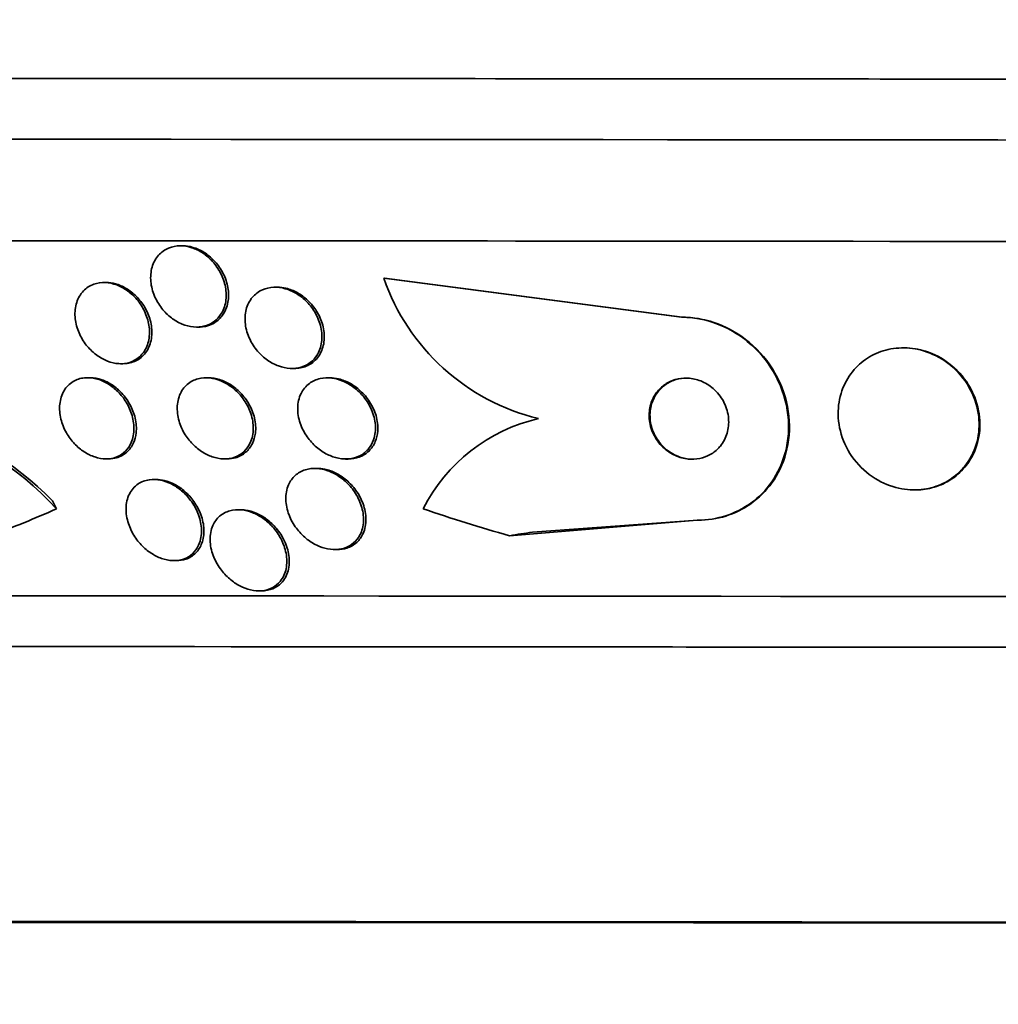
# Model space of a CAD drawing. Units: millimetres. Extents: x 0 to 1467, y 0 to 1211.
# Drawn here: x 685 to 695, y 890 to 900 of the extents above; entities that cross this region are included whole.
import ezdxf
from ezdxf import colors
from ezdxf.entities.mleader import LeaderData, LeaderLine
from ezdxf.math import Vec2, Vec3

# ---------------------------------------------------------------- set-up
doc = ezdxf.new("R2010")
doc.units = ezdxf.units.MM
doc.layers.add('DV2_Défaut', color=7, linetype='Continuous')
doc.layers.add('Défaut', color=7, linetype='Continuous')

# ---------------------------------------------------------------- blocks, each defined once
blk = doc.blocks.new('_DOT')
at = {"color": 0}
blk.add_line((0, 0), (-1, 0), dxfattribs=at)
at = {"color": 0, "const_width": 0.333}
blk.add_lwpolyline([(-0.1665, 0, 1), (0.1665, 0, 1)], format="xyb", close=True, dxfattribs=at)
blk = doc.blocks.new('SE1')
at = {"layer": 'DV2_Défaut', "color": 7, "linetype": 'Continuous', "lineweight": 35}
for p, q in [((686.6485, 897.9652), (686.6247, 897.9653)), ((688.6288, 897.6453), (688.6369, 897.6452)), ((691.5634, 897.2613), (688.6288, 897.6453)), ((691.5714, 897.2612), (688.6369, 897.6452)), ((685.8941, 897.6036), (685.8708, 897.6037)), ((687.5821, 897.5569), (687.5586, 897.557)), ((691.5792, 897.2612), (691.5712, 897.2612)), ((686.782, 897.1647), (686.8052, 897.1646)), ((693.7641, 896.959), (693.7564, 896.959)), ((686.0335, 896.8031), (686.0568, 896.803)), ((687.7225, 896.7564), (687.7455, 896.7563)), ((685.7336, 896.665), (685.7108, 896.6651)), ((686.9018, 896.6643), (686.8793, 896.6644)), ((688.0986, 896.6636), (688.0754, 896.6636)), ((685.89, 895.8644), (685.9129, 895.8644)), ((687.0574, 895.8638), (687.081, 895.8637)), ((688.2534, 895.863), (688.2781, 895.8629)), ((687.9739, 895.7705), (687.9496, 895.7706)), ((686.3866, 895.6612), (686.3627, 895.6613)), ((693.8524, 895.5581), (693.861, 895.558)), ((687.2193, 895.3633), (687.1949, 895.3634)), ((689.8691, 895.1069), (691.7188, 895.2599)), ((690.0943, 895.1413), (691.7272, 895.2598)), ((688.1437, 894.9699), (688.1687, 894.9698)), ((686.5589, 894.8606), (686.5832, 894.8605)), ((687.3963, 894.5627), (687.4218, 894.5626))]:
    blk.add_line(p, q, dxfattribs=at)
at = {"layer": 'DV2_Défaut', "color": 7, "linetype": 'Continuous', "lineweight": 18}
blk.add_line((691.7188, 895.2599), (691.7272, 895.2598), dxfattribs=at)
at = {"layer": 'DV2_Défaut', "color": 7, "linetype": 'Continuous', "lineweight": 35}
for centre, radius, start, end in [((690.6625, 898.3546), 2.1539, 199.22984, 256.32653), ((683.1973, 893.363), 2.9836, 42.33397, 75.4415), ((683.2585, 893.412), 2.9303, 44.11501, 75.64199), ((690.5434, 894.5931), 1.7137, 103.15592, 152.93646), ((691.7576, 883.4949), 11.7645, 98.12782, 99.23728)]:
    blk.add_arc(centre, radius, start, end, dxfattribs=at)
for centre, major_axis, ratio, start_param, end_param in [((697.3774, 899.5762), (-26.5884, 0.0304), 0.001141, 3.077581, 6.283185), ((697.3774, 899.5762), (26.5347, -0.0303), 0.001141, 0, 3.141593), ((697.3767, 898.9762), (-26.3458, 0.0301), 0.001141, 3.141593, 6.283185), ((697.3756, 897.9762), (-25.9056, 0.0296), 0.001141, 2.860537, 6.283185), ((697.3756, 897.9762), (25.8505, -0.0295), 0.001141, 0, 3.141593), ((684.1317, 894.289), (0.0049, 2), 0.755437, -0.996507, -0.948507), ((681.664, 910.0149), (-0.038, -15.4629), 0.755437, 0.271346, 0.329062), ((693.9624, 910.0073), (-0.14, -15.4623), 0.989753, 5.963317, 6.021575), ((697.3716, 894.4763), (-23.9761, 0.0274), 0.001141, 3.141593, 6.283185), ((697.371, 893.9763), (-23.6453, 0.027), 0.001141, 3.06933, 6.283185), ((697.371, 893.9763), (-23.5849, 0.0269), 0.001141, 3.141593, 6.283185), ((697.3679, 891.268), (-21.5, 0.0245), 0.001141, 2.220124, 6.283185), ((697.3679, 891.268), (-15, 0.0171), 0.001141, 2.619278, 6.283185)]:
    blk.add_ellipse(centre, major_axis=major_axis, ratio=ratio, start_param=start_param, end_param=end_param, dxfattribs=at)
for points, knots in [([(686.9587, 897.221), (686.9313, 897.2004), (686.8991, 897.1845), (686.8644, 897.1752), (686.8296, 897.1658), (686.7913, 897.1626), (686.7529, 897.1662), (686.7156, 897.1696), (686.6772, 897.1793), (686.6407, 897.1943), (686.6036, 897.2096), (686.5676, 897.2306), (686.535, 897.2555), (686.5, 897.2822), (686.4682, 897.3139), (686.4412, 897.3481), (686.4116, 897.3858), (686.3871, 897.4274), (686.3691, 897.4699), (686.3495, 897.5162), (686.337, 897.5649), (686.3327, 897.6121), (686.3281, 897.6614), (686.3322, 897.7106), (686.3452, 897.7553), (686.3579, 897.7989), (686.3795, 897.8394), (686.4089, 897.8724), (686.4357, 897.9025), (686.4698, 897.9271), (686.5083, 897.9431), (686.5428, 897.9574), (686.5818, 897.9651), (686.6218, 897.9653), (686.6589, 897.9655), (686.6979, 897.9592), (686.7354, 897.9471), (686.7728, 897.9351), (686.8097, 897.9171), (686.8435, 897.8949), (686.8793, 897.8714), (686.9126, 897.8426), (686.9413, 897.8108), (686.9728, 897.7762), (686.9996, 897.7372), (687.0205, 897.6968), (687.0434, 897.6526), (687.0596, 897.6055), (687.0683, 897.5592), (687.0775, 897.51), (687.0785, 897.4602), (687.0706, 897.414), (687.0628, 897.3678), (687.046, 897.3238), (687.0208, 897.2867), (687.0039, 897.2617), (686.9829, 897.2393), (686.9587, 897.221)], [0, 0, 0, 0, 0.04719, 0.04719, 0.04719, 0.094505, 0.094505, 0.094505, 0.140348, 0.140348, 0.140348, 0.186861, 0.186861, 0.186861, 0.23672, 0.23672, 0.23672, 0.291575, 0.291575, 0.291575, 0.351473, 0.351473, 0.351473, 0.41418, 0.41418, 0.41418, 0.47547, 0.47547, 0.47547, 0.531454, 0.531454, 0.531454, 0.58141, 0.58141, 0.58141, 0.627758, 0.627758, 0.627758, 0.673844, 0.673844, 0.673844, 0.722517, 0.722517, 0.722517, 0.775727, 0.775727, 0.775727, 0.834103, 0.834103, 0.834103, 0.896237, 0.896237, 0.896237, 0.958431, 0.958431, 0.958431, 1, 1, 1, 1]), ([(686.6477, 897.9652), (686.6623, 897.9651), (686.6771, 897.9641), (686.6918, 897.9622), (686.7292, 897.9572), (686.7675, 897.9459), (686.8036, 897.9295), (686.8406, 897.9128), (686.8762, 897.8903), (686.9082, 897.8641), (686.9427, 897.8359), (686.9737, 897.8028), (686.9997, 897.7674), (687.0282, 897.7285), (687.0513, 897.6858), (687.0678, 897.6425), (687.0857, 897.5955), (687.0962, 897.5464), (687.0986, 897.4992), (687.101, 897.45), (687.0947, 897.4014), (687.0795, 897.3578), (687.0685, 897.3262), (687.0527, 897.2966), (687.0325, 897.2708)], [0, 0, 0, 0, 0.0469647, 0.0469647, 0.0469647, 0.1660971, 0.1660971, 0.1660971, 0.2878428, 0.2878428, 0.2878428, 0.4187486, 0.4187486, 0.4187486, 0.5626819, 0.5626819, 0.5626819, 0.7193399, 0.7193399, 0.7193399, 0.8824802, 0.8824802, 0.8824802, 1, 1, 1, 1]), ([(686.1937, 896.8499), (686.1659, 896.831), (686.1335, 896.8171), (686.0988, 896.8097), (686.064, 896.8022), (686.0259, 896.8011), (685.9878, 896.8066), (685.9511, 896.8119), (685.9135, 896.8234), (685.8779, 896.84), (685.8419, 896.8568), (685.8071, 896.8791), (685.7758, 896.905), (685.7422, 896.9328), (685.7118, 896.9653), (685.6863, 896.9999), (685.6581, 897.0383), (685.635, 897.0802), (685.6184, 897.1226), (685.6001, 897.1693), (685.5889, 897.2179), (685.5857, 897.2647), (685.5823, 897.3141), (685.5876, 897.3629), (685.6016, 897.4068), (685.6154, 897.4499), (685.6382, 897.4896), (685.6686, 897.5212), (685.6963, 897.5501), (685.7314, 897.5731), (685.7707, 897.5872), (685.8056, 897.5996), (685.8449, 897.6053), (685.8849, 897.6033), (685.9217, 897.6015), (685.9601, 897.5933), (685.9969, 897.5794), (686.0333, 897.5657), (686.069, 897.5462), (686.1017, 897.5227), (686.1361, 897.4979), (686.1679, 897.4681), (686.1953, 897.4358), (686.2252, 897.4003), (686.2506, 897.3608), (686.27, 897.3203), (686.2915, 897.2756), (686.3063, 897.2286), (686.3138, 897.1825), (686.3217, 897.1332), (686.3213, 897.0837), (686.3124, 897.0382), (686.3034, 896.9924), (686.2853, 896.9492), (686.2591, 896.9133), (686.2411, 896.8887), (686.219, 896.8671), (686.1937, 896.8499)], [0, 0, 0, 0, 0.046968, 0.046968, 0.046968, 0.094081, 0.094081, 0.094081, 0.139479, 0.139479, 0.139479, 0.185332, 0.185332, 0.185332, 0.234533, 0.234533, 0.234533, 0.288949, 0.288949, 0.288949, 0.34886, 0.34886, 0.34886, 0.412148, 0.412148, 0.412148, 0.474373, 0.474373, 0.474373, 0.531112, 0.531112, 0.531112, 0.581252, 0.581252, 0.581252, 0.627265, 0.627265, 0.627265, 0.672746, 0.672746, 0.672746, 0.720761, 0.720761, 0.720761, 0.773464, 0.773464, 0.773464, 0.831703, 0.831703, 0.831703, 0.894238, 0.894238, 0.894238, 0.957286, 0.957286, 0.957286, 1, 1, 1, 1]), ([(685.8931, 897.6036), (685.9224, 897.6035), (685.9529, 897.5993), (685.9827, 897.5914), (686.0194, 897.5815), (686.0562, 897.5657), (686.0903, 897.5453), (686.1256, 897.5243), (686.159, 897.4979), (686.1883, 897.4685), (686.2202, 897.4366), (686.2481, 897.4003), (686.2706, 897.3624), (686.2955, 897.3205), (686.3145, 897.2756), (686.3265, 897.231), (686.3396, 897.1825), (686.3449, 897.1329), (686.3419, 897.0863), (686.3388, 897.0382), (686.3268, 896.9918), (686.3061, 896.9515), (686.2863, 896.9131), (686.258, 896.8791), (686.223, 896.8539), (686.1917, 896.8314), (686.1541, 896.8153), (686.1137, 896.8079), (686.0958, 896.8046), (686.0771, 896.803), (686.058, 896.8031)], [0, 0, 0, 0, 0.073728, 0.073728, 0.073728, 0.164237, 0.164237, 0.164237, 0.2579383, 0.2579383, 0.2579383, 0.3598185, 0.3598185, 0.3598185, 0.4726161, 0.4726161, 0.4726161, 0.5954592, 0.5954592, 0.5954592, 0.7224161, 0.7224161, 0.7224161, 0.8437868, 0.8437868, 0.8437868, 0.9521933, 0.9521933, 0.9521933, 1, 1, 1, 1]), ([(687.9084, 896.818), (687.8816, 896.7967), (687.85, 896.78), (687.8157, 896.7696), (687.7813, 896.7592), (687.7433, 896.7548), (687.705, 896.757), (687.6677, 896.759), (687.6291, 896.7673), (687.5923, 896.7807), (687.5545, 896.7945), (687.5176, 896.814), (687.4839, 896.8375), (687.4475, 896.863), (687.4141, 896.8936), (687.3855, 896.927), (687.3538, 896.964), (687.3272, 897.0052), (687.3072, 897.0477), (687.2853, 897.0941), (687.2707, 897.1433), (687.2646, 897.1913), (687.2581, 897.2414), (687.2607, 897.2917), (687.2726, 897.3376), (687.2841, 897.382), (687.3049, 897.4237), (687.3339, 897.4579), (687.36, 897.4887), (687.3937, 897.5143), (687.4319, 897.5314), (687.4659, 897.5465), (687.5045, 897.5553), (687.5442, 897.5568), (687.5812, 897.5582), (687.6202, 897.5533), (687.6579, 897.5427), (687.6958, 897.5321), (687.7333, 897.5156), (687.768, 897.4947), (687.805, 897.4725), (687.8396, 897.4449), (687.8699, 897.4141), (687.9032, 897.3803), (687.932, 897.3418), (687.9548, 897.3017), (687.9798, 897.2576), (687.9982, 897.2103), (688.0087, 897.1633), (688.0199, 897.1135), (688.0225, 897.0627), (688.0159, 897.0153), (688.0094, 896.9683), (687.9935, 896.9232), (687.9688, 896.8849), (687.9525, 896.8596), (687.9321, 896.8368), (687.9084, 896.818)], [0, 0, 0, 0, 0.046308, 0.046308, 0.046308, 0.092728, 0.092728, 0.092728, 0.137882, 0.137882, 0.137882, 0.184162, 0.184162, 0.184162, 0.234296, 0.234296, 0.234296, 0.289899, 0.289899, 0.289899, 0.350824, 0.350824, 0.350824, 0.414393, 0.414393, 0.414393, 0.475851, 0.475851, 0.475851, 0.531194, 0.531194, 0.531194, 0.580164, 0.580164, 0.580164, 0.625716, 0.625716, 0.625716, 0.671437, 0.671437, 0.671437, 0.72024, 0.72024, 0.72024, 0.774069, 0.774069, 0.774069, 0.833422, 0.833422, 0.833422, 0.896525, 0.896525, 0.896525, 0.959132, 0.959132, 0.959132, 1, 1, 1, 1]), ([(687.5811, 897.5569), (687.6087, 897.5568), (687.637, 897.5534), (687.6648, 897.5468), (687.7026, 897.5379), (687.7405, 897.523), (687.7756, 897.5036), (687.8129, 897.483), (687.8481, 897.457), (687.8791, 897.4277), (687.9132, 897.3955), (687.9431, 897.3585), (687.9673, 897.3197), (687.9939, 897.2768), (688.0141, 897.2306), (688.0268, 897.1843), (688.0403, 897.1349), (688.0455, 897.0841), (688.0416, 897.0361), (688.0376, 896.9881), (688.0244, 896.9415), (688.0021, 896.9013), (687.9814, 896.864), (687.9522, 896.8311), (687.9166, 896.8066), (687.8852, 896.785), (687.8478, 896.7694), (687.808, 896.7619), (687.7882, 896.7581), (687.7674, 896.7563), (687.7463, 896.7564)], [0, 0, 0, 0, 0.066895, 0.066895, 0.066895, 0.157847, 0.157847, 0.157847, 0.254254, 0.254254, 0.254254, 0.36033, 0.36033, 0.36033, 0.477596, 0.477596, 0.477596, 0.603243, 0.603243, 0.603243, 0.729336, 0.729336, 0.729336, 0.846082, 0.846082, 0.846082, 0.948954, 0.948954, 0.948954, 1, 1, 1, 1]), ([(687.0325, 897.2708), (687.0105, 897.2427), (686.9827, 897.2185), (686.9509, 897.2008), (686.9191, 897.183), (686.8822, 897.1711), (686.8436, 897.1667), (686.8314, 897.1653), (686.8189, 897.1646), (686.8062, 897.1647)], [0, 0, 0, 0, 0.430876, 0.430876, 0.430876, 0.863628, 0.863628, 0.863628, 1, 1, 1, 1]), ([(691.7188, 895.2599), (691.733, 895.2598), (691.7472, 895.2601), (691.7613, 895.2608), (691.8555, 895.2649), (691.9481, 895.2835), (692.0327, 895.3141), (692.1217, 895.3464), (692.204, 895.3926), (692.2752, 895.4483), (692.3543, 895.5104), (692.4216, 895.5855), (692.4742, 895.6679), (692.5336, 895.761), (692.5757, 895.8654), (692.5988, 895.9737), (692.6243, 896.0929), (692.6273, 896.2199), (692.6073, 896.3448), (692.5867, 896.4731), (692.5408, 896.6031), (692.4714, 896.7219), (692.4064, 896.833), (692.3182, 896.9379), (692.2136, 897.0232), (692.1225, 897.0975), (692.0156, 897.1593), (691.9037, 897.2001), (691.8056, 897.2359), (691.7007, 897.2568), (691.5986, 897.2606), (691.5869, 897.261), (691.5751, 897.2613), (691.5634, 897.2613)], [0, 0, 0, 0, 0.012885, 0.012885, 0.012885, 0.099785, 0.099785, 0.099785, 0.19127, 0.19127, 0.19127, 0.293125, 0.293125, 0.293125, 0.408422, 0.408422, 0.408422, 0.535624, 0.535624, 0.535624, 0.666682, 0.666682, 0.666682, 0.78946, 0.78946, 0.78946, 0.896223, 0.896223, 0.896223, 0.989392, 0.989392, 0.989392, 1, 1, 1, 1]), ([(691.7272, 895.2598), (691.7383, 895.2598), (691.7495, 895.26), (691.7606, 895.2603), (691.8549, 895.2636), (691.9477, 895.2813), (692.0326, 895.3111), (692.1218, 895.3424), (692.2045, 895.3876), (692.276, 895.4425), (692.3556, 895.5035), (692.4235, 895.5776), (692.4768, 895.6591), (692.5371, 895.7512), (692.5802, 895.8547), (692.6045, 895.9622), (692.6313, 896.0808), (692.6359, 896.2074), (692.6174, 896.332), (692.5983, 896.4605), (692.5541, 896.591), (692.486, 896.7104), (692.4222, 896.8226), (692.335, 896.9288), (692.231, 897.0155), (692.1403, 897.0911), (692.0336, 897.1542), (691.9214, 897.1964), (691.8234, 897.2333), (691.7183, 897.2553), (691.6159, 897.2601), (691.601, 897.2608), (691.5862, 897.2612), (691.5714, 897.2612)], [0, 0, 0, 0, 0.010112, 0.010112, 0.010112, 0.096906, 0.096906, 0.096906, 0.188081, 0.188081, 0.188081, 0.28951, 0.28951, 0.28951, 0.404392, 0.404392, 0.404392, 0.531378, 0.531378, 0.531378, 0.662603, 0.662603, 0.662603, 0.785888, 0.785888, 0.785888, 0.893177, 0.893177, 0.893177, 0.986607, 0.986607, 0.986607, 1, 1, 1, 1]), ([(694.3556, 895.7896), (694.408, 895.8542), (694.4468, 895.9289), (694.4703, 896.0068), (694.4938, 896.0845), (694.5029, 896.1674), (694.4975, 896.2495), (694.4917, 896.3377), (694.469, 896.4274), (694.4306, 896.5111), (694.3921, 896.5947), (694.3364, 896.6749), (694.2672, 896.7426), (694.2039, 896.8044), (694.127, 896.8578), (694.0436, 896.8952), (693.9712, 896.9276), (693.8915, 896.949), (693.8125, 896.9562), (693.7419, 896.9626), (693.6699, 896.958), (693.6027, 896.9429), (693.5374, 896.9281), (693.4749, 896.9032), (693.4196, 896.8707), (693.3615, 896.8365), (693.3098, 896.7932), (693.2671, 896.7444), (693.2201, 896.6906), (693.1828, 896.6289), (693.1568, 896.5641), (693.1276, 896.4914), (693.1117, 896.413), (693.1094, 896.3344), (693.1069, 896.2483), (693.1206, 896.1596), (693.1497, 896.0755), (693.1797, 895.9889), (693.2271, 895.9044), (693.2892, 895.8306), (693.3476, 895.7614), (693.4211, 895.6994), (693.5034, 895.6531), (693.5752, 895.6128), (693.6561, 895.5832), (693.7379, 895.5688), (693.8094, 895.5562), (693.8837, 895.5548), (693.9539, 895.5647), (694.0202, 895.5741), (694.0847, 895.5938), (694.1426, 895.6216), (694.2025, 895.6504), (694.257, 895.6886), (694.303, 895.7326), (694.3218, 895.7506), (694.3394, 895.7697), (694.3556, 895.7896)], [0, 0, 0, 0, 0.060164, 0.060164, 0.060164, 0.120068, 0.120068, 0.120068, 0.184542, 0.184542, 0.184542, 0.249148, 0.249148, 0.249148, 0.308147, 0.308147, 0.308147, 0.359191, 0.359191, 0.359191, 0.404679, 0.404679, 0.404679, 0.448778, 0.448778, 0.448778, 0.495085, 0.495085, 0.495085, 0.546231, 0.546231, 0.546231, 0.603659, 0.603659, 0.603659, 0.666767, 0.666767, 0.666767, 0.731917, 0.731917, 0.731917, 0.793207, 0.793207, 0.793207, 0.846497, 0.846497, 0.846497, 0.892855, 0.892855, 0.892855, 0.936553, 0.936553, 0.936553, 0.981705, 0.981705, 0.981705, 1, 1, 1, 1]), ([(694.4076, 895.8507), (694.4528, 895.9225), (694.483, 896.0034), (694.4972, 896.0862), (694.5115, 896.1688), (694.5103, 896.2555), (694.4939, 896.3397), (694.4768, 896.4285), (694.4422, 896.5171), (694.392, 896.5975), (694.3434, 896.6753), (694.2783, 896.7478), (694.2016, 896.806), (694.1334, 896.8578), (694.0536, 896.8999), (693.97, 896.9261), (693.9035, 896.947), (693.8327, 896.9583), (693.7635, 896.959)], [0, 0, 0, 0, 0.17562, 0.17562, 0.17562, 0.350671, 0.350671, 0.350671, 0.535359, 0.535359, 0.535359, 0.714474, 0.714474, 0.714474, 0.873699, 0.873699, 0.873699, 1, 1, 1, 1]), ([(686.0828, 895.9415), (686.0593, 895.9176), (686.0305, 895.898), (685.998, 895.8847), (685.9655, 895.8714), (685.9283, 895.8643), (685.8899, 895.8644), (685.854, 895.8646), (685.816, 895.8711), (685.7793, 895.8832), (685.7436, 895.8951), (685.7081, 895.9125), (685.6754, 895.9339), (685.6409, 895.9563), (685.6087, 895.9837), (685.5804, 896.0136), (685.5491, 896.0468), (685.522, 896.084), (685.5002, 896.1223), (685.4757, 896.1656), (685.4575, 896.2114), (685.4464, 896.2567), (685.4342, 896.3064), (685.4302, 896.3567), (685.4349, 896.4036), (685.4398, 896.4518), (685.454, 896.4979), (685.4774, 896.537), (685.4992, 896.5736), (685.5298, 896.6053), (685.567, 896.6275), (685.5995, 896.6469), (685.638, 896.6596), (685.6789, 896.6637), (685.7148, 896.6672), (685.7535, 896.6641), (685.7916, 896.6547), (685.8276, 896.6458), (685.8639, 896.631), (685.8978, 896.6119), (685.9327, 896.5921), (685.966, 896.5673), (685.9955, 896.5394), (686.0279, 896.509), (686.0566, 896.4744), (686.0802, 896.4381), (686.1068, 896.3974), (686.1277, 896.3537), (686.142, 896.31), (686.1579, 896.2616), (686.1661, 896.2119), (686.1661, 896.1649), (686.1661, 896.1153), (686.1569, 896.0672), (686.1386, 896.025), (686.1251, 895.9939), (686.1063, 895.9653), (686.0828, 895.9415)], [0, 0, 0, 0, 0.048263, 0.048263, 0.048263, 0.096788, 0.096788, 0.096788, 0.142029, 0.142029, 0.142029, 0.185853, 0.185853, 0.185853, 0.231976, 0.231976, 0.231976, 0.28316, 0.28316, 0.28316, 0.340864, 0.340864, 0.340864, 0.404329, 0.404329, 0.404329, 0.469647, 0.469647, 0.469647, 0.530865, 0.530865, 0.530865, 0.584135, 0.584135, 0.584135, 0.630676, 0.630676, 0.630676, 0.674598, 0.674598, 0.674598, 0.719844, 0.719844, 0.719844, 0.76937, 0.76937, 0.76937, 0.825034, 0.825034, 0.825034, 0.886901, 0.886901, 0.886901, 0.952141, 0.952141, 0.952141, 1, 1, 1, 1]), ([(685.7335, 896.665), (685.7347, 896.665), (685.7358, 896.665), (685.7369, 896.665), (685.773, 896.6645), (685.8111, 896.6575), (685.8479, 896.645), (685.8836, 896.6327), (685.9191, 896.6148), (685.9517, 896.5931), (685.9861, 896.5701), (686.0182, 896.5423), (686.0463, 896.512), (686.0773, 896.4783), (686.1041, 896.4408), (686.1254, 896.4022), (686.1494, 896.3587), (686.1671, 896.3127), (686.1777, 896.2674), (686.1893, 896.2177), (686.1927, 896.1675), (686.1875, 896.1208), (686.1835, 896.086), (686.1747, 896.0524), (686.1611, 896.0219)], [0, 0, 0, 0, 0.004011, 0.004011, 0.004011, 0.131073, 0.131073, 0.131073, 0.254367, 0.254367, 0.254367, 0.384192, 0.384192, 0.384192, 0.52802, 0.52802, 0.52802, 0.689873, 0.689873, 0.689873, 0.86779, 0.86779, 0.86779, 1, 1, 1, 1]), ([(687.267, 895.9523), (687.2443, 895.9271), (687.2162, 895.9058), (687.1843, 895.8908), (687.1523, 895.8757), (687.1156, 895.8664), (687.0774, 895.8643), (687.0415, 895.8622), (687.0032, 895.8664), (686.9659, 895.8763), (686.9293, 895.886), (686.8927, 895.9014), (686.8587, 895.921), (686.8226, 895.9417), (686.7885, 895.9676), (686.7584, 895.9964), (686.7249, 896.0284), (686.6954, 896.0648), (686.6715, 896.1029), (686.6447, 896.1456), (686.6241, 896.1915), (686.6109, 896.2373), (686.5965, 896.2872), (686.5905, 896.3383), (686.5936, 896.3864), (686.5967, 896.4353), (686.6095, 896.4826), (686.6317, 896.5233), (686.6523, 896.561), (686.6818, 896.5943), (686.7181, 896.6184), (686.7497, 896.6395), (686.7875, 896.6543), (686.8279, 896.6606), (686.8636, 896.6663), (686.9024, 896.6655), (686.9407, 896.6585), (686.9774, 896.6518), (687.0146, 896.6391), (687.0496, 896.622), (687.086, 896.6041), (687.121, 896.5809), (687.1523, 896.5544), (687.1867, 896.5254), (687.2175, 896.4917), (687.2433, 896.456), (687.2723, 896.416), (687.2955, 896.3724), (687.312, 896.3285), (687.3302, 896.28), (687.3406, 896.2298), (687.3424, 896.1817), (687.3442, 896.1315), (687.3367, 896.0822), (687.3196, 896.0385), (687.3072, 896.0068), (687.2895, 895.9773), (687.267, 895.9523)], [0, 0, 0, 0, 0.047549, 0.047549, 0.047549, 0.095332, 0.095332, 0.095332, 0.140237, 0.140237, 0.140237, 0.184258, 0.184258, 0.184258, 0.230969, 0.230969, 0.230969, 0.282969, 0.282969, 0.282969, 0.341477, 0.341477, 0.341477, 0.405363, 0.405363, 0.405363, 0.470362, 0.470362, 0.470362, 0.530596, 0.530596, 0.530596, 0.582852, 0.582852, 0.582852, 0.628891, 0.628891, 0.628891, 0.672877, 0.672877, 0.672877, 0.718602, 0.718602, 0.718602, 0.768876, 0.768876, 0.768876, 0.825362, 0.825362, 0.825362, 0.887804, 0.887804, 0.887804, 0.952978, 0.952978, 0.952978, 1, 1, 1, 1]), ([(686.9017, 896.6643), (686.9373, 896.6642), (686.9747, 896.6581), (687.0109, 896.6468), (687.0476, 896.6353), (687.0839, 896.6182), (687.1175, 896.5971), (687.1533, 896.5746), (687.1868, 896.547), (687.2161, 896.5166), (687.2488, 896.4828), (687.277, 896.4448), (687.2995, 896.4054), (687.3247, 896.3612), (687.3432, 896.3142), (687.3542, 896.2678), (687.3661, 896.2175), (687.3694, 896.1664), (687.3635, 896.1189), (687.359, 896.083), (687.3492, 896.0484), (687.3341, 896.0171)], [0, 0, 0, 0, 0.121465, 0.121465, 0.121465, 0.244562, 0.244562, 0.244562, 0.376157, 0.376157, 0.376157, 0.522867, 0.522867, 0.522867, 0.68745, 0.68745, 0.68745, 0.865975, 0.865975, 0.865975, 1, 1, 1, 1]), ([(688.4801, 895.9645), (688.4585, 895.938), (688.4313, 895.9151), (688.4002, 895.8982), (688.369, 895.8812), (688.3329, 895.8698), (688.295, 895.8653), (688.2591, 895.861), (688.2207, 895.8628), (688.1831, 895.8703), (688.1457, 895.8777), (688.1081, 895.8909), (688.0729, 895.9084), (688.0352, 895.9271), (687.9993, 895.9512), (687.9673, 895.9786), (687.9315, 896.0091), (687.8997, 896.0444), (687.8734, 896.0819), (687.8439, 896.1239), (687.8207, 896.1697), (687.8051, 896.2158), (687.7881, 896.2658), (687.7796, 896.3176), (687.7807, 896.3669), (687.7818, 896.4165), (687.7927, 896.4652), (687.8135, 896.5077), (687.8326, 896.5466), (687.8608, 896.5815), (687.8961, 896.6078), (687.9266, 896.6305), (687.9636, 896.6474), (688.0033, 896.6562), (688.0387, 896.664), (688.0774, 896.6657), (688.1158, 896.6611), (688.153, 896.6566), (688.191, 896.6463), (688.2271, 896.6313), (688.2648, 896.6155), (688.3013, 896.5942), (688.3344, 896.5694), (688.3708, 896.542), (688.404, 896.5096), (688.432, 896.4748), (688.4635, 896.4356), (688.4894, 896.3925), (688.5084, 896.3485), (688.5292, 896.3001), (688.5421, 896.2494), (688.546, 896.2002), (688.5501, 896.1495), (688.5446, 896.099), (688.529, 896.0536), (688.5179, 896.0212), (688.5015, 895.9908), (688.4801, 895.9645)], [0, 0, 0, 0, 0.046842, 0.046842, 0.046842, 0.093895, 0.093895, 0.093895, 0.138392, 0.138392, 0.138392, 0.182475, 0.182475, 0.182475, 0.229634, 0.229634, 0.229634, 0.282356, 0.282356, 0.282356, 0.341661, 0.341661, 0.341661, 0.406066, 0.406066, 0.406066, 0.470928, 0.470928, 0.470928, 0.53036, 0.53036, 0.53036, 0.581683, 0.581683, 0.581683, 0.627174, 0.627174, 0.627174, 0.671099, 0.671099, 0.671099, 0.717167, 0.717167, 0.717167, 0.768087, 0.768087, 0.768087, 0.825368, 0.825368, 0.825368, 0.888455, 0.888455, 0.888455, 0.953722, 0.953722, 0.953722, 1, 1, 1, 1]), ([(688.0978, 896.6635), (688.126, 896.6634), (688.1551, 896.6599), (688.1836, 896.6531), (688.2211, 896.6442), (688.2587, 896.6295), (688.2936, 896.6107), (688.3312, 896.5904), (688.3667, 896.5647), (688.3981, 896.536), (688.4332, 896.5039), (688.4641, 896.4671), (688.4892, 896.4285), (688.5173, 896.3852), (688.5388, 896.3384), (688.5526, 896.2916), (688.5675, 896.2412), (688.5737, 896.1893), (688.5702, 896.1404), (688.5676, 896.1034), (688.5594, 896.0673), (688.5456, 896.0343)], [0, 0, 0, 0, 0.095687, 0.095687, 0.095687, 0.221681, 0.221681, 0.221681, 0.357169, 0.357169, 0.357169, 0.508685, 0.508685, 0.508685, 0.678609, 0.678609, 0.678609, 0.862145, 0.862145, 0.862145, 1, 1, 1, 1]), ([(691.9479, 895.9909), (691.9783, 896.0285), (692.0008, 896.0723), (692.0143, 896.1183), (692.0277, 896.1642), (692.0326, 896.2136), (692.0285, 896.2626), (692.0242, 896.314), (692.01, 896.3665), (691.9861, 896.4154), (691.9633, 896.4622), (691.9308, 896.5071), (691.8909, 896.5447), (691.8558, 896.5778), (691.8136, 896.6063), (691.7685, 896.6262), (691.7294, 896.6434), (691.6869, 896.6548), (691.6451, 896.6589), (691.6064, 896.6628), (691.5672, 896.6607), (691.5307, 896.6531), (691.4937, 896.6454), (691.4584, 896.632), (691.4271, 896.6142), (691.3931, 896.595), (691.3629, 896.5702), (691.338, 896.5422), (691.31, 896.5107), (691.288, 896.4743), (691.2727, 896.4357), (691.2555, 896.3926), (691.2464, 896.3456), (691.2458, 896.2983), (691.2451, 896.2477), (691.2541, 896.1952), (691.2726, 896.1454), (691.2909, 896.0962), (691.3192, 896.0481), (691.3558, 896.0065), (691.3887, 895.9692), (691.4296, 895.9359), (691.4746, 895.9112), (691.5134, 895.89), (691.5564, 895.8745), (691.5996, 895.8666), (691.6384, 895.8596), (691.6784, 895.8585), (691.7162, 895.8632), (691.7535, 895.8679), (691.7897, 895.8784), (691.8223, 895.8934), (691.8572, 895.9095), (691.8888, 895.9311), (691.9156, 895.9563), (691.9272, 895.9671), (691.938, 895.9788), (691.9479, 895.9909)], [0, 0, 0, 0, 0.062788, 0.062788, 0.062788, 0.125394, 0.125394, 0.125394, 0.191042, 0.191042, 0.191042, 0.253977, 0.253977, 0.253977, 0.309288, 0.309288, 0.309288, 0.357013, 0.357013, 0.357013, 0.401016, 0.401016, 0.401016, 0.445504, 0.445504, 0.445504, 0.49371, 0.49371, 0.49371, 0.547828, 0.547828, 0.547828, 0.608479, 0.608479, 0.608479, 0.673586, 0.673586, 0.673586, 0.737921, 0.737921, 0.737921, 0.795638, 0.795638, 0.795638, 0.845032, 0.845032, 0.845032, 0.889345, 0.889345, 0.889345, 0.933108, 0.933108, 0.933108, 0.979947, 0.979947, 0.979947, 1, 1, 1, 1]), ([(691.6182, 896.6608), (691.5822, 896.6611), (691.5464, 896.6562), (691.5131, 896.6468), (691.4767, 896.6364), (691.4425, 896.6203), (691.4125, 896.6001), (691.3797, 896.578), (691.3511, 896.5506), (691.3281, 896.52), (691.3022, 896.4856), (691.2827, 896.4465), (691.2704, 896.4056), (691.2567, 896.3601), (691.2514, 896.3112), (691.255, 896.2625), (691.2588, 896.2112), (691.2726, 896.1587), (691.2959, 896.1097), (691.3183, 896.0626), (691.3505, 896.0172), (691.3903, 895.9791), (691.4254, 895.9455), (691.4677, 895.9165), (691.513, 895.8961), (691.5521, 895.8786), (691.5946, 895.8669), (691.6366, 895.8624), (691.6491, 895.8611), (691.6616, 895.8604), (691.6741, 895.8603)], [0, 0, 0, 0, 0.082297, 0.082297, 0.082297, 0.172496, 0.172496, 0.172496, 0.271407, 0.271407, 0.271407, 0.38284, 0.38284, 0.38284, 0.506986, 0.506986, 0.506986, 0.638113, 0.638113, 0.638113, 0.764667, 0.764667, 0.764667, 0.876059, 0.876059, 0.876059, 0.971597, 0.971597, 0.971597, 1, 1, 1, 1]), ([(686.1611, 896.0219), (686.1456, 895.9872), (686.1233, 895.9557), (686.0953, 895.9305), (686.0672, 895.9053), (686.0323, 895.8858), (685.9936, 895.8749), (685.9687, 895.8679), (685.9416, 895.8643), (685.9137, 895.8644)], [0, 0, 0, 0, 0.376849, 0.376849, 0.376849, 0.756428, 0.756428, 0.756428, 1, 1, 1, 1]), ([(687.3341, 896.0171), (687.318, 895.9837), (687.2954, 895.9534), (687.2674, 895.9292), (687.2392, 895.9048), (687.2046, 895.8859), (687.1664, 895.875), (687.1399, 895.8675), (687.1111, 895.8636), (687.0816, 895.8637)], [0, 0, 0, 0, 0.369692, 0.369692, 0.369692, 0.741858, 0.741858, 0.741858, 1, 1, 1, 1]), ([(688.5456, 896.0343), (688.5312, 895.9999), (688.5103, 895.9682), (688.4836, 895.942), (688.4568, 895.9158), (688.4234, 895.8945), (688.3862, 895.881), (688.3531, 895.869), (688.316, 895.8628), (688.2782, 895.8629)], [0, 0, 0, 0, 0.344966, 0.344966, 0.344966, 0.692187, 0.692187, 0.692187, 1, 1, 1, 1]), ([(693.8609, 895.5581), (693.9187, 895.5576), (693.9765, 895.5644), (694.0308, 895.5781), (694.095, 895.5943), (694.1561, 895.6205), (694.2099, 895.654), (694.2671, 895.6895), (694.3175, 895.7339), (694.3589, 895.7836), (694.3767, 895.8049), (694.393, 895.8274), (694.4076, 895.8507)], [0, 0, 0, 0, 0.252066, 0.252066, 0.252066, 0.549716, 0.549716, 0.549716, 0.865321, 0.865321, 0.865321, 1, 1, 1, 1]), ([(688.367, 895.0714), (688.3463, 895.0452), (688.3201, 895.0225), (688.2897, 895.0055), (688.2592, 894.9885), (688.2236, 894.9769), (688.186, 894.9723), (688.1509, 894.968), (688.113, 894.9696), (688.0758, 894.9768), (688.0393, 894.9839), (688.0025, 894.9965), (687.9679, 895.0132), (687.9307, 895.0311), (687.8953, 895.0541), (687.8634, 895.0802), (687.8274, 895.1096), (687.7952, 895.1437), (687.7681, 895.1798), (687.7372, 895.221), (687.7124, 895.266), (687.6949, 895.3114), (687.6756, 895.3616), (687.6647, 895.4137), (687.6634, 895.4637), (687.6621, 895.5147), (687.671, 895.565), (687.6904, 895.6092), (687.7055, 895.6433), (687.7273, 895.6746), (687.7551, 895.6999), (687.783, 895.7254), (687.8178, 895.7455), (687.8566, 895.7574), (687.8908, 895.7679), (687.929, 895.7723), (687.9677, 895.7701), (688.0038, 895.768), (688.0413, 895.7602), (688.0772, 895.7476), (688.1143, 895.7346), (688.1506, 895.7162), (688.1839, 895.6943), (688.2206, 895.6701), (688.2546, 895.641), (688.2841, 895.6094), (688.3178, 895.5734), (688.3465, 895.5333), (688.3689, 895.492), (688.3942, 895.4453), (688.4121, 895.3958), (688.4216, 895.3472), (688.4317, 895.2953), (688.4324, 895.2428), (688.4226, 895.1946), (688.4135, 895.1495), (688.3948, 895.1067), (688.367, 895.0714)], [0, 0, 0, 0, 0.04642, 0.04642, 0.04642, 0.0931, 0.0931, 0.0931, 0.136632, 0.136632, 0.136632, 0.17923, 0.17923, 0.17923, 0.224858, 0.224858, 0.224858, 0.276432, 0.276432, 0.276432, 0.335483, 0.335483, 0.335483, 0.400963, 0.400963, 0.400963, 0.468026, 0.468026, 0.468026, 0.51959, 0.51959, 0.51959, 0.571556, 0.571556, 0.571556, 0.617322, 0.617322, 0.617322, 0.659969, 0.659969, 0.659969, 0.703881, 0.703881, 0.703881, 0.752372, 0.752372, 0.752372, 0.807673, 0.807673, 0.807673, 0.870221, 0.870221, 0.870221, 0.937231, 0.937231, 0.937231, 1, 1, 1, 1]), ([(687.9729, 895.7705), (687.9975, 895.7704), (688.0228, 895.7677), (688.0478, 895.7625), (688.0844, 895.7548), (688.1213, 895.7416), (688.1559, 895.7242), (688.193, 895.7056), (688.2284, 895.6819), (688.2601, 895.6552), (688.2957, 895.625), (688.3276, 895.5903), (688.3541, 895.5537), (688.3844, 895.5119), (688.4084, 895.4666), (688.4251, 895.421), (688.4436, 895.3706), (688.4536, 895.3184), (688.4539, 895.2687), (688.4542, 895.2198), (688.4452, 895.1718), (688.4264, 895.1296)], [0, 0, 0, 0, 0.08138, 0.08138, 0.08138, 0.200679, 0.200679, 0.200679, 0.328605, 0.328605, 0.328605, 0.472954, 0.472954, 0.472954, 0.637852, 0.637852, 0.637852, 0.82046, 0.82046, 0.82046, 1, 1, 1, 1]), ([(686.7602, 894.9461), (686.7384, 894.9215), (686.7111, 894.9007), (686.6799, 894.8861), (686.6485, 894.8714), (686.6121, 894.8625), (686.574, 894.8609), (686.5389, 894.8594), (686.5013, 894.864), (686.4645, 894.8742), (686.4291, 894.8841), (686.3936, 894.8994), (686.3606, 894.9185), (686.3255, 894.9388), (686.2923, 894.9638), (686.2628, 894.9915), (686.2296, 895.0227), (686.2002, 895.0579), (686.176, 895.0946), (686.1483, 895.1366), (686.1266, 895.1817), (686.1119, 895.2266), (686.0955, 895.2767), (686.0873, 895.328), (686.0883, 895.3765), (686.0893, 895.4268), (686.1003, 895.4757), (686.1213, 895.5178), (686.1409, 895.557), (686.1701, 895.5917), (686.207, 895.6166), (686.2385, 895.6378), (686.2767, 895.6526), (686.3179, 895.6584), (686.3531, 895.6633), (686.3915, 895.6619), (686.4295, 895.6542), (686.4651, 895.6469), (686.5013, 895.6341), (686.5354, 895.6169), (686.5707, 895.5991), (686.6046, 895.5763), (686.6351, 895.5506), (686.6689, 895.5221), (686.6993, 895.4894), (686.725, 895.4548), (686.7543, 895.4154), (686.7782, 895.3727), (686.7956, 895.3297), (686.8153, 895.2812), (686.8272, 895.231), (686.8307, 895.183), (686.8345, 895.1317), (686.8286, 895.0814), (686.8128, 895.0366), (686.801, 895.0032), (686.7833, 894.9722), (686.7602, 894.9461)], [0, 0, 0, 0, 0.047421, 0.047421, 0.047421, 0.095145, 0.095145, 0.095145, 0.139121, 0.139121, 0.139121, 0.181422, 0.181422, 0.181422, 0.226235, 0.226235, 0.226235, 0.276684, 0.276684, 0.276684, 0.334613, 0.334613, 0.334613, 0.399501, 0.399501, 0.399501, 0.467051, 0.467051, 0.467051, 0.530054, 0.530054, 0.530054, 0.583547, 0.583547, 0.583547, 0.629006, 0.629006, 0.629006, 0.671431, 0.671431, 0.671431, 0.715338, 0.715338, 0.715338, 0.764021, 0.764021, 0.764021, 0.81968, 0.81968, 0.81968, 0.882658, 0.882658, 0.882658, 0.949953, 0.949953, 0.949953, 1, 1, 1, 1]), ([(686.3854, 895.6612), (686.4112, 895.6611), (686.438, 895.6579), (686.4645, 895.6517), (686.5, 895.6434), (686.536, 895.6295), (686.5697, 895.6115), (686.6049, 895.5927), (686.6385, 895.569), (686.6686, 895.5424), (686.7021, 895.5128), (686.7321, 895.479), (686.7572, 895.4436), (686.7859, 895.4031), (686.8089, 895.3595), (686.8252, 895.3158), (686.8436, 895.2667), (686.8541, 895.2161), (686.8559, 895.1679), (686.8577, 895.1203), (686.851, 895.0738), (686.8357, 895.0323)], [0, 0, 0, 0, 0.090255, 0.090255, 0.090255, 0.21114, 0.21114, 0.21114, 0.337356, 0.337356, 0.337356, 0.47803, 0.47803, 0.47803, 0.639084, 0.639084, 0.639084, 0.820764, 0.820764, 0.820764, 1, 1, 1, 1]), ([(687.6081, 894.6564), (687.5872, 894.6311), (687.5608, 894.6093), (687.5303, 894.5934), (687.4996, 894.5775), (687.4638, 894.5671), (687.4261, 894.5638), (687.3912, 894.5608), (687.3537, 894.5637), (687.3168, 894.5722), (687.2811, 894.5805), (687.2452, 894.5941), (687.2114, 894.6116), (687.1755, 894.6303), (687.1412, 894.6538), (687.1104, 894.6802), (687.0756, 894.7101), (687.0445, 894.7442), (687.0185, 894.7801), (686.9885, 894.8215), (686.9646, 894.8662), (686.9477, 894.9111), (686.9287, 894.9614), (686.9182, 895.0134), (686.9171, 895.0629), (686.916, 895.1142), (686.925, 895.1645), (686.9447, 895.2083), (686.96, 895.2422), (686.982, 895.2732), (687.0101, 895.298), (687.0383, 895.3229), (687.0736, 895.3422), (687.1129, 895.353), (687.1472, 895.3624), (687.1856, 895.3655), (687.2243, 895.3619), (687.2599, 895.3586), (687.2968, 895.3496), (687.332, 895.336), (687.368, 895.322), (687.4032, 895.3029), (687.4355, 895.2805), (687.4711, 895.2557), (687.5039, 895.2264), (687.5323, 895.1948), (687.5649, 895.1586), (687.5926, 895.1186), (687.6142, 895.0777), (687.6389, 895.031), (687.6562, 894.9818), (687.6654, 894.9338), (687.6753, 894.8817), (687.6758, 894.8294), (687.666, 894.7815), (687.6566, 894.7353), (687.6372, 894.6918), (687.6081, 894.6564)], [0, 0, 0, 0, 0.046682, 0.046682, 0.046682, 0.093663, 0.093663, 0.093663, 0.136996, 0.136996, 0.136996, 0.178869, 0.178869, 0.178869, 0.22353, 0.22353, 0.22353, 0.274144, 0.274144, 0.274144, 0.332572, 0.332572, 0.332572, 0.39819, 0.39819, 0.39819, 0.466354, 0.466354, 0.466354, 0.518801, 0.518801, 0.518801, 0.571705, 0.571705, 0.571705, 0.617689, 0.617689, 0.617689, 0.659834, 0.659834, 0.659834, 0.702868, 0.702868, 0.702868, 0.750358, 0.750358, 0.750358, 0.804798, 0.804798, 0.804798, 0.867018, 0.867018, 0.867018, 0.934627, 0.934627, 0.934627, 1, 1, 1, 1]), ([(687.2183, 895.3633), (687.2335, 895.3632), (687.249, 895.3621), (687.2645, 895.36), (687.3002, 895.3551), (687.3368, 895.3446), (687.3716, 895.3296), (687.4076, 895.3141), (687.4426, 895.2936), (687.4743, 895.2699), (687.5097, 895.2435), (687.542, 895.2127), (687.5697, 895.1797), (687.6015, 895.1419), (687.6281, 895.1004), (687.6484, 895.0582), (687.6714, 895.0102), (687.6867, 894.9601), (687.6935, 894.9114), (687.7008, 894.8593), (687.6985, 894.8073), (687.6856, 894.7604), (687.6732, 894.7152), (687.6505, 894.6732), (687.6182, 894.6401), (687.5952, 894.6166), (687.5667, 894.5971), (687.5344, 894.5838), (687.502, 894.5704), (687.4648, 894.5629), (687.4263, 894.5626), (687.4248, 894.5626), (687.4234, 894.5626), (687.422, 894.5626)], [0, 0, 0, 0, 0.036615, 0.036615, 0.036615, 0.120634, 0.120634, 0.120634, 0.207638, 0.207638, 0.207638, 0.304458, 0.304458, 0.304458, 0.415754, 0.415754, 0.415754, 0.54248, 0.54248, 0.54248, 0.678638, 0.678638, 0.678638, 0.810236, 0.810236, 0.810236, 0.90312, 0.90312, 0.90312, 0.996562, 0.996562, 0.996562, 1, 1, 1, 1]), ([(688.4264, 895.1296), (688.4116, 895.0964), (688.3903, 895.0659), (688.3634, 895.041), (688.3363, 895.0161), (688.3025, 894.9962), (688.2649, 894.9841), (688.2353, 894.9746), (688.2025, 894.9697), (688.1689, 894.9698)], [0, 0, 0, 0, 0.357187, 0.357187, 0.357187, 0.717085, 0.717085, 0.717085, 1, 1, 1, 1]), ([(686.8357, 895.0323), (686.8224, 894.9964), (686.8022, 894.9633), (686.7756, 894.9363), (686.749, 894.9093), (686.7149, 894.8876), (686.6762, 894.8747), (686.6479, 894.8653), (686.6163, 894.8604), (686.5837, 894.8605)], [0, 0, 0, 0, 0.364315, 0.364315, 0.364315, 0.731804, 0.731804, 0.731804, 1, 1, 1, 1])]:
    blk.add_open_spline(points, degree=3, knots=knots, dxfattribs=at)

msp = doc.modelspace()

# ---------------------------------------------------------------- block references
at = {"layer": 'Défaut'}
msp.add_blockref('SE1', (0, 0), dxfattribs=at)

# ---------------------------------------------------------------- leaders
at = {"layer": 'Défaut', "color": 7, "linetype": 'Continuous', "lineweight": 18}
ml = msp.add_multileader_mtext('Standard', dxfattribs=at)
ml.set_content('{\\pxsm0.9;\\fSolid Edge ISO|b1||i0||c0|p34;\\W1.;06/04/2017\\P}', color=256)
ml.set_leader_properties()
ml.set_arrow_properties(name='DOT')
ml.build(insert=Vec2(0, 0))
ml.multileader.update_dxf_attribs({"leader_type": 0, "dogleg_length": 0, "arrow_head_size": 12})
ctx = ml.context
ctx.base_point, ctx.char_height, ctx.arrow_head_size, ctx.landing_gap_size = Vec3(1147.0596, 1204.3586), 12, 12, 4.2
notes = []
notes.append((ctx, [(0, (0, 0, 0), (0, 0), (1, 0), 1, [])]))
ctx.mtext.insert = Vec3(1149.0596, 1210.4787)
for ctx, leaders in notes:
    for number, flags, end, landing, length, lines in leaders:
        leader = LeaderData()
        leader.index, (leader.has_last_leader_line, leader.has_dogleg_vector, leader.attachment_direction) = number, flags
        leader.last_leader_point, leader.dogleg_vector, leader.dogleg_length = Vec3(end), Vec3(landing), length
        for number, points, colour, breaks in lines:
            line = LeaderLine()
            line.index, line.vertices, line.color, line.breaks = number, Vec3.list(points), colors.encode_raw_color(colour), breaks
            leader.lines.append(line)
        ctx.leaders.append(leader)

doc.saveas('drawing.dxf')
